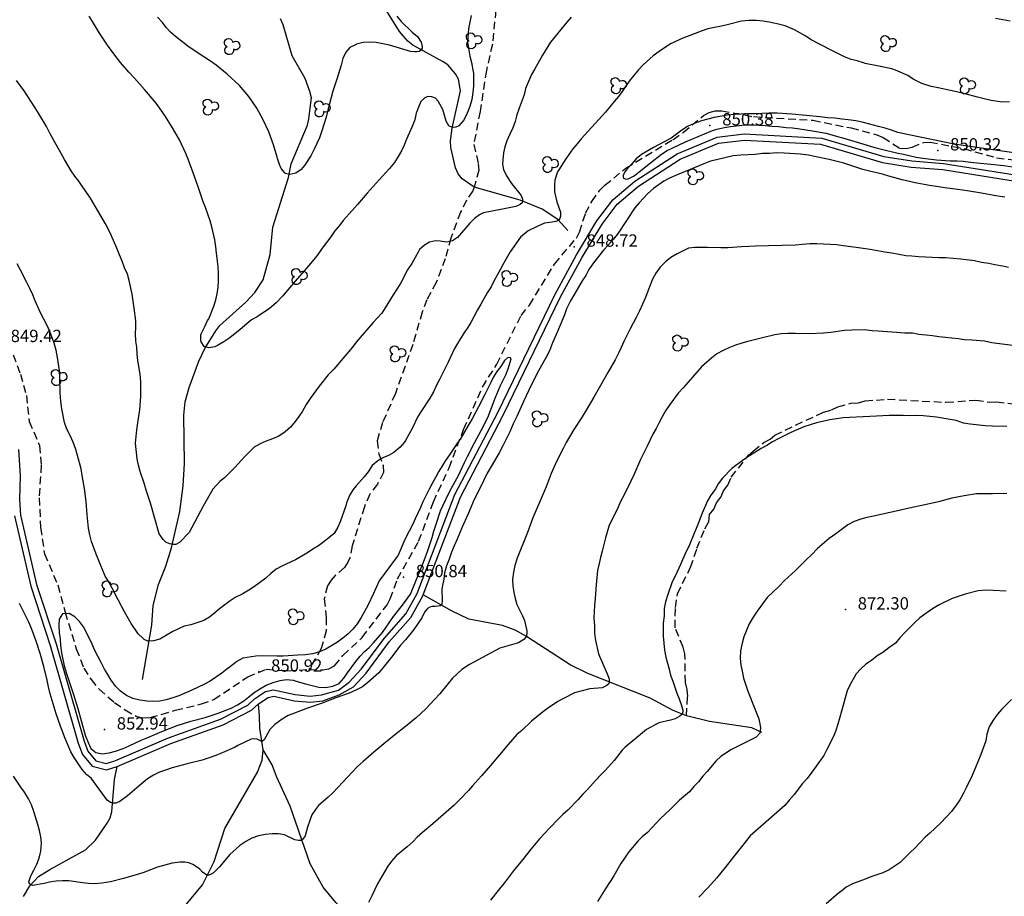
# Model space of a CAD drawing. Extents: x 357573 to 361022, y 6299222 to 6303607.
# Drawn here: x 358648 to 358808, y 6301573 to 6301715 of the extents above; entities that cross this region are included whole.
import ezdxf

# ---------------------------------------------------------------- set-up
doc = ezdxf.new("R2010")
doc.units = 0
doc.header["$MEASUREMENT"] = 0
doc.linetypes.add('HIDDEN', pattern=[0.375, 0.25, -0.125])
for name, color, linetype in [('ARBOL', 7, 'CONTINUOUS'), ('CANAL', 143, 'CONTINUOUS'), ('COTA', 7, 'CONTINUOUS'), ('CURVA_INDICE', 243, 'CONTINUOUS'), ('QUEBRADA', 5, 'CONTINUOUS'), ('SENDERO', 236, 'CONTINUOUS'), ('TEXTO_COTA', 7, 'CONTINUOUS')]:
    doc.layers.add(name, color=color, linetype=linetype)
doc.styles.add('ITALICT', font='ITALICT', dxfattribs={"height": 0.2})

# ---------------------------------------------------------------- blocks, each defined once
blk = doc.blocks.new('ARBOL')
at = {"layer": 'ARBOL', "color": 80, "linetype": 'Continuous'}
blk.add_lwpolyline([(0.34, 0.61), (0.49, 0.73), (0.77, 0.81), (1.05, 0.77), (1.2, 0.71), (1.29, 0.61), (1.45, 0.37), (1.5, 0.09), (1.43, -0.19), (1.25, -0.41), (0.99, -0.55), (0.71, -0.56), (0.46, -0.47), (0.46, -0.79), (0.35, -1.06), (0.13, -1.26), (-0.15, -1.35), (-0.44, -1.32), (-0.7, -1.18), (-0.87, -0.94), (-0.94, -0.65), (-0.88, -0.37), (-0.71, -0.13), (-0.58, -0.06), (-0.75, 0.03), (-0.93, 0.24), (-1.01, 0.52), (-0.98, 0.8), (-0.83, 1.04), (-0.59, 1.2), (-0.31, 1.26), (-0.03, 1.19), (0.19, 1.02), (0.33, 0.76), (0.34, 0.61)], dxfattribs=at)
blk = doc.blocks.new('COTAS')
at = {"layer": 'COTA', "color": 7, "linetype": 'Continuous'}
blk.add_point((0, 0), dxfattribs=at)

msp = doc.modelspace()

# ---------------------------------------------------------------- linework, layer by layer
at = {"layer": 'CANAL', "color": 143, "linetype": 'Continuous', "elevation": 500}
for points in [[(358647.69, 6301645.65), (358647.96, 6301641.36), (358647.85, 6301637.52), (358648.03, 6301635), (358650.64, 6301623.72), (358653.81, 6301614.08), (358658.35, 6301598.23), (358658.96, 6301596.61), (358660.25, 6301595.08), (358661.95, 6301594.63), (358663.35, 6301595.06), (358672.08, 6301598.78), (358680.54, 6301601.83), (358684.97, 6301604.1), (358686.07, 6301605.13), (358687.86, 6301606.31), (358689.14, 6301606.57), (358692.68, 6301605.82), (358695.12, 6301605.57), (358696.96, 6301605.8), (358699.69, 6301606.55), (358701.46, 6301607.82), (358703.41, 6301609.95), (358707.18, 6301615), (358710.64, 6301618.92), (358712.49, 6301622.26), (358718.61, 6301638.33), (358725.58, 6301651.68), (358734.86, 6301670.79), (358738.39, 6301677.3), (358741.71, 6301682.82), (358744.26, 6301686.2), (358747.87, 6301689.24), (358754.73, 6301693.69), (358761.23, 6301696.42), (358765.63, 6301696.93), (358778.23, 6301696.24), (358788.34, 6301693.27), (358792.9, 6301692.53), (358798.02, 6301692.11), (358813.8, 6301689.6)], [(358647.04, 6301634.85), (358649.68, 6301623.45), (358652.85, 6301613.79), (358657.4, 6301597.91), (358658.09, 6301596.1), (358659.69, 6301594.2), (358661.97, 6301593.59), (358663.73, 6301594.11), (358672.45, 6301597.85), (358680.94, 6301600.91), (358685.55, 6301603.27), (358686.69, 6301604.34), (358688.25, 6301605.37), (358689.18, 6301605.56), (358692.51, 6301604.83), (358695.13, 6301604.56), (358697.15, 6301604.82), (358699.81, 6301605.8), (358702.13, 6301607.07), (358704.18, 6301609.31), (358707.96, 6301614.37), (358711.46, 6301618.34), (358713.4, 6301621.84), (358713.48, 6301622.05), (358719.52, 6301637.92), (358726.47, 6301651.23), (358735.75, 6301670.34), (358739.26, 6301676.8), (358742.54, 6301682.26), (358744.99, 6301685.51), (358748.47, 6301688.43), (358755.21, 6301692.81), (358761.47, 6301695.44), (358765.66, 6301695.93), (358778.06, 6301695.25), (358788.11, 6301692.3), (358792.78, 6301691.54), (358797.91, 6301691.12), (358813.72, 6301688.6)]]:
    msp.add_lwpolyline(points, dxfattribs=at)
at = {"layer": 'CURVA_INDICE', "color": 243, "linetype": 'Continuous'}
for points, elevation in [([(358721.25, 6301716.14), (358720.84, 6301713.98), (358720.66, 6301711.82), (358721.02, 6301709.57), (358721.3, 6301708.54), (358721.59, 6301707.03), (358721.62, 6301706.92), (358721.63, 6301704.7), (358721.56, 6301703.63), (358721.39, 6301702.53), (358721.05, 6301701.38), (358720.48, 6301700), (358720.02, 6301699.11), (358719.25, 6301698.26), (358718.78, 6301698.02), (358718.4, 6301697.98), (358718.1, 6301698.02), (358717.84, 6301698.13), (358717.65, 6301698.25), (358717.2, 6301698.97), (358716.68, 6301700.9), (358715.89, 6301702.27), (358715.48, 6301702.76), (358714.88, 6301702.95), (358714.39, 6301703.02), (358714.09, 6301702.95), (358713.75, 6301702.8), (358713.08, 6301702.19), (358712.71, 6301701.26), (358712.33, 6301700.28), (358712.09, 6301699.21), (358711.68, 6301698.11), (358710.77, 6301696.05), (358710.37, 6301695.12), (358709.92, 6301694.18), (358709.4, 6301693.28), (358708.78, 6301692.3), (358707.99, 6301691.32), (358706.32, 6301689.47), (358704.38, 6301687.31), (358702.77, 6301685.47), (358701.42, 6301683.94), (358700.48, 6301682.87), (358699.87, 6301682.06), (358699.12, 6301681.16), (358698.44, 6301680.21), (358697.05, 6301678.38), (358696.21, 6301677.16), (358694.57, 6301675.19), (358693.01, 6301673.37), (358692.06, 6301672.3), (358690.6, 6301670.56), (358689.55, 6301669.46), (358688.51, 6301668.53), (358686.46, 6301667.22), (358685.55, 6301666.69), (358683.73, 6301665.15), (358682.04, 6301663.81), (358681.05, 6301663.14), (358680.04, 6301662.52), (358679.62, 6301662.35), (358678.61, 6301662.19), (358677.85, 6301662.4), (358677.36, 6301663.15), (358677.31, 6301663.31), (358677.34, 6301664.31), (358677.97, 6301665.65), (358678.43, 6301666.59), (358678.64, 6301666.89), (358679.44, 6301668.92), (358679.75, 6301669.94), (358679.96, 6301670.93), (358680.13, 6301672.03), (358680.2, 6301673.1), (358680.18, 6301674.27), (358680.12, 6301675.36), (358679.89, 6301677.53), (358679.79, 6301678.56), (358679.59, 6301679.73), (358679.09, 6301681.82), (358678.82, 6301682.81), (358678.08, 6301684.95), (358677.7, 6301685.9), (358676.88, 6301688.32), (358676.09, 6301690.62), (358675.27, 6301692.8), (358674.89, 6301693.76), (358673.84, 6301695.94), (358672.73, 6301697.92), (358671.6, 6301699.73), (358671.01, 6301700.62), (358670.08, 6301701.9), (358668.19, 6301704.14), (358666.52, 6301705.98), (358665.62, 6301706.97), (358664.26, 6301708.54), (358663.36, 6301709.7), (358662.78, 6301710.54), (358662.15, 6301711.37), (358660.87, 6301713.31), (358659.73, 6301715.17), (358659.19, 6301716.08)], 835), ([(358709.17, 6301716.06), (358709.87, 6301715.19), (358711.7, 6301713.48), (358712.56, 6301712.76), (358713.16, 6301711.81), (358713.31, 6301711.13), (358713.31, 6301710.86), (358713.09, 6301710.52), (358712.82, 6301710.33), (358712.45, 6301710.25), (358712.11, 6301710.25), (358711.4, 6301710.33), (358707.98, 6301711.35), (358705.81, 6301711.76), (358704.74, 6301711.82), (358703.7, 6301711.78), (358702.61, 6301711.49), (358702.55, 6301711.47), (358701.57, 6301710.98), (358700.9, 6301710.21), (358700.41, 6301709.2), (358700.13, 6301708.07), (358699.46, 6301705.96), (358698.8, 6301703.85), (358698.49, 6301702.83), (358697.99, 6301700.76), (358697.7, 6301699.63), (358697.31, 6301698.47), (358697.01, 6301697.4), (358696.61, 6301696.29), (358695.76, 6301694.43), (358695.23, 6301693.35), (358694.19, 6301691.78), (358693.65, 6301691.16), (358692.75, 6301690.57), (358691.77, 6301690.31), (358691.08, 6301690.48), (358691.06, 6301690.53), (358690.39, 6301691.29), (358690.09, 6301691.97), (358689.77, 6301692.94), (358689.72, 6301693.16), (358689.12, 6301695.16), (358688.38, 6301697.25), (358687.45, 6301699.23), (358686.41, 6301701.12), (358685.15, 6301703), (358683.61, 6301704.81), (358681.6, 6301706.62), (358679.81, 6301708.07), (358678.92, 6301708.77), (358678, 6301709.34), (358676.09, 6301710.59), (358675.22, 6301711.18), (358673.22, 6301712.75), (358672.39, 6301713.46), (358671.72, 6301714.22), (358671.08, 6301715.05), (358670.27, 6301715.88)], 830), ([(358737.49, 6301715.89), (358736.83, 6301715.06), (358734.13, 6301711.82), (358732.87, 6301709.73), (358731.59, 6301707.51), (358731.09, 6301706.56), (358730.57, 6301705.42), (358730.11, 6301704.3), (358729.85, 6301703.3), (358729.04, 6301701.09), (358728.67, 6301700.05), (358728.39, 6301698.92), (358728.02, 6301697.89), (358727.53, 6301696.88), (358727.06, 6301695.81), (358726.73, 6301694.85), (358726.53, 6301693.86), (358726.42, 6301692.72), (358726.38, 6301692), (358726.53, 6301691.13), (358727.02, 6301690.14), (358727.84, 6301688.89), (358729.38, 6301686.92), (358729.61, 6301686.31), (358729.61, 6301685.97), (358729.53, 6301685.7), (358729.23, 6301685.44), (358728.52, 6301685.13), (358726.38, 6301684.72), (358723.29, 6301684.09), (358722.61, 6301683.79), (358721.78, 6301683.16), (358721.04, 6301682.43), (358720.37, 6301681.66), (358719.71, 6301680.84), (358719.03, 6301680.08), (358718.23, 6301679.57), (358717.23, 6301679.36), (358716.2, 6301679.49), (358715.49, 6301679.54), (358714.49, 6301679.33), (358713.69, 6301678.82), (358712.88, 6301678.13), (358712.64, 6301677.72), (358712.17, 6301676.83), (358711.61, 6301675.86), (358710.94, 6301674.86), (358709.81, 6301672.75), (358709.29, 6301671.84), (358708.58, 6301670.78), (358707.27, 6301668.67), (358706.74, 6301667.82), (358705.34, 6301666.28), (358703.9, 6301664.66), (358703.24, 6301663.84), (358702.57, 6301663.07), (358701.96, 6301662.27), (358700.4, 6301660.44), (358699.61, 6301659.47), (358698.93, 6301658.7), (358698.02, 6301657.75), (358696.57, 6301655.96), (358695.12, 6301653.93), (358694.45, 6301652.93), (358693.85, 6301651.89), (358693.27, 6301650.98), (358692.67, 6301650.17), (358691.92, 6301649.27), (358691.01, 6301648.5), (358690.02, 6301647.82), (358688.97, 6301647.37), (358687.96, 6301646.98), (358686.97, 6301646.54), (358685.99, 6301646.04), (358684.46, 6301644.52), (358682.83, 6301642.73), (358681.17, 6301641.06), (358680.44, 6301640.42), (358679.3, 6301639.19), (358677.73, 6301636.45), (358675.44, 6301632.18), (358673.86, 6301630.52), (358673.29, 6301630.23), (358672.86, 6301630.23), (358672.22, 6301630.3), (358671.65, 6301630.59), (358671.22, 6301631.02), (358670.57, 6301631.96), (358669.14, 6301636.95), (358668.47, 6301639.06), (358668.15, 6301640.03), (358667.49, 6301642.08), (358667.21, 6301643.12), (358667, 6301644.11), (358666.73, 6301646.68), (358666.91, 6301648.83), (358667.07, 6301649.99), (358667.44, 6301652.08), (358667.56, 6301654.28), (358667.59, 6301655.46), (358667.57, 6301656.62), (358667.47, 6301657.89), (358667.1, 6301660.13), (358667, 6301661.16), (358666.94, 6301662.25), (358666.79, 6301663.27), (358666.7, 6301664.47), (358666.78, 6301665.49), (358666.79, 6301666.55), (358666.47, 6301668.63), (358666.15, 6301670.89), (358665.68, 6301673.1), (358665.4, 6301674.14), (358664.94, 6301675.19), (358664.54, 6301676.25), (358664.1, 6301677.25), (358663.68, 6301678.36), (358662.77, 6301680.46), (358662.34, 6301681.4), (358661.86, 6301682.33), (358660.56, 6301684.55), (358659.4, 6301686.47), (358658.81, 6301687.37), (358658.16, 6301688.25), (358657.49, 6301689.24), (358656.86, 6301690.06), (358656.28, 6301690.9), (358655.19, 6301692.78), (358654.64, 6301693.74), (358653.4, 6301695.99), (358652.84, 6301696.95), (358652.23, 6301698.14), (358650.95, 6301700.31), (358650.43, 6301701.17), (358649.23, 6301703.01), (358648.64, 6301703.91), (358647.36, 6301705.61)], 840), ([(358808.78, 6301702.06), (358807.24, 6301702.12), (358805.77, 6301702.37), (358804.65, 6301702.6), (358803.57, 6301702.89), (358801.55, 6301703.46), (358800.43, 6301703.69), (358799.18, 6301704), (358797.14, 6301704.39), (358796.03, 6301704.62), (358794.49, 6301705.09), (358794.08, 6301705.33), (358793.12, 6301705.83), (358792.21, 6301706.41), (358790.22, 6301707.28), (358789.64, 6301707.48), (358787.52, 6301707.96), (358785.3, 6301708.36), (358785.04, 6301708.47), (358784.02, 6301708.78), (358783.01, 6301709.04), (358781.96, 6301709.46), (358780.76, 6301710.02), (358779.87, 6301710.48), (358777.89, 6301711.53), (358776.54, 6301712.22), (358775.68, 6301712.81), (358773.82, 6301713.84), (358772.69, 6301714.35), (358772.3, 6301714.49), (358771.22, 6301714.78), (358770.18, 6301714.97), (358769.74, 6301715.09), (358768.64, 6301715.26), (358767.62, 6301715.34), (358766.38, 6301715.36), (358765.19, 6301715.22), (358763.1, 6301714.71), (358761.95, 6301714.41), (358760.83, 6301714.22), (358759.72, 6301713.99), (358758.65, 6301713.64), (358756.68, 6301712.88), (358755.67, 6301712.49), (358753.65, 6301711.54), (358751.8, 6301710.34), (358750.82, 6301709.61), (358749.23, 6301708.13), (358748.45, 6301707.33), (358747.13, 6301705.69), (358746.43, 6301704.8), (358745.82, 6301703.82), (358745.21, 6301703.01), (358744.5, 6301702.18), (358743.09, 6301700.45), (358741.46, 6301698.67), (358739.61, 6301696.66), (358739.19, 6301696.19), (358738.5, 6301695.3), (358737.77, 6301694.52), (358736.63, 6301692.86), (358735.52, 6301691.1), (358735.32, 6301690.76), (358734.86, 6301689.43), (358734.78, 6301688.67), (358734.78, 6301687.53), (358735.16, 6301685.9), (358735.8, 6301684.19), (358735.8, 6301683.55), (358735.68, 6301683.17), (358735.53, 6301682.94), (358735.31, 6301682.79), (358735.01, 6301682.68), (358734.44, 6301682.6), (358733.17, 6301682.41), (358732.08, 6301681.96), (358730.54, 6301681.2), (358729.27, 6301680.13), (358727.62, 6301677.74), (358726.54, 6301675.87), (358726.04, 6301674.92), (358724.97, 6301672.99), (358724.51, 6301672.1), (358723.89, 6301671.12), (358722.81, 6301669.25), (358722.29, 6301668.35), (358721.2, 6301666.3), (358720.59, 6301665.31), (358720.29, 6301664.88), (358719.26, 6301663.24), (358719.18, 6301663.12), (358718.58, 6301662.08), (358717.55, 6301659.82), (358717.04, 6301658.86), (358716.13, 6301657.03), (358715.62, 6301656.08), (358715.15, 6301655.01), (358714.55, 6301653.97), (358713.17, 6301651.91), (358712.59, 6301650.99), (358711.65, 6301649.04), (358710.59, 6301647.12), (358710.39, 6301646.77), (358709.71, 6301646), (358708.71, 6301645.15), (358707.84, 6301644.68), (358706.89, 6301644.31), (358706.09, 6301643.8), (358705.18, 6301643.03), (358704.51, 6301642.03), (358703.85, 6301641.21), (358702.55, 6301639.75), (358702.06, 6301639.15), (358701.53, 6301638.3), (358701, 6301636.99), (358700.9, 6301636.5), (358699.96, 6301633.9), (358699.6, 6301633.04), (358699, 6301632.01), (358697.32, 6301630.62), (358696.44, 6301629.97), (358695.53, 6301629.44), (358694.69, 6301628.86), (358692.7, 6301627.74), (358690.47, 6301626.67), (358689.55, 6301626.19), (358688.68, 6301625.49), (358687.88, 6301624.75), (358686.03, 6301623.38), (358685.13, 6301622.78), (358684.02, 6301622.13), (358682.93, 6301621.61), (358682.09, 6301621.03), (358680.38, 6301619.75), (358679.62, 6301619.08), (358678.76, 6301618.38), (358677.79, 6301617.83), (358675.69, 6301617.15), (358674.64, 6301616.93), (358672.76, 6301616.07), (358670.94, 6301615), (358670.64, 6301614.8), (358669.65, 6301614.54), (358668.72, 6301614.52), (358668.13, 6301614.77), (358667.89, 6301615), (358667.12, 6301615.68), (358666.02, 6301617.37), (358664.94, 6301619.25), (358663.89, 6301621.19), (358662.91, 6301623.1), (358662.43, 6301624.02), (358661.79, 6301625.08), (358660.81, 6301627.45), (358660.32, 6301628.61), (358659.92, 6301629.67), (358659.58, 6301630.7), (358659.29, 6301631.79), (358659.07, 6301632.84), (358658.84, 6301635.01), (358658.67, 6301637.19), (358658.4, 6301639.28), (358658.06, 6301641.42), (358657.89, 6301642.48), (358657.3, 6301644.67), (358656.99, 6301645.64), (358656.56, 6301646.81), (358656.08, 6301647.91), (358655.57, 6301648.95), (358655.17, 6301650.01), (358654.75, 6301652.24), (358654.59, 6301653.49), (358654.47, 6301654.8), (358654.43, 6301657.37), (358654.37, 6301658.46), (358654.03, 6301660.6), (358653.83, 6301661.78), (358653.47, 6301662.91), (358652.78, 6301664.83), (358652.35, 6301665.77), (358651.28, 6301667.83), (358650.39, 6301669.81), (358650.02, 6301670.77), (358649.56, 6301671.82), (358649.07, 6301672.8), (358648, 6301674.8), (358647.49, 6301675.83)], 845), ([(358808.88, 6301715.22), (358806.47, 6301715.69)], 840), ([(358810.56, 6301693.7), (358799.76, 6301695.26), (358792.41, 6301696.77), (358790.62, 6301697.17), (358789.59, 6301697.54), (358788.57, 6301697.85), (358787.44, 6301698.14), (358785.04, 6301698.78), (358783.8, 6301699.04), (358782.52, 6301699.22), (358781.5, 6301699.3), (358780.35, 6301699.46), (358779.15, 6301699.55), (358777.94, 6301699.69), (358775.72, 6301699.91), (358773.38, 6301700.11), (358770.99, 6301700.29), (358769.65, 6301700.28), (358767.38, 6301700.2), (358766.22, 6301700.18), (358764.08, 6301700.08), (358762.94, 6301699.95), (358760.75, 6301699.59), (358758.67, 6301699.04), (358757.5, 6301698.61), (358756.4, 6301698.14), (358755.5, 6301697.54), (358753.74, 6301696.25), (358752.72, 6301695.69), (358750.87, 6301694.72), (358748.96, 6301693.56), (358748.09, 6301692.86), (358747.36, 6301692.08), (358746.53, 6301691.09), (358746.24, 6301690.74), (358745.94, 6301690.17), (358745.94, 6301689.91), (358746.01, 6301689.76), (358746.46, 6301689.57), (358746.79, 6301689.64), (358747.76, 6301690.14), (358748.59, 6301690.77), (358750.43, 6301692.2), (358752.22, 6301693.62), (358753.12, 6301694.21), (358754.04, 6301694.69), (358756.07, 6301695.65), (358758.13, 6301696.49), (358760.24, 6301697.35), (358761.21, 6301697.67), (358762.41, 6301697.99), (358763.42, 6301698.14), (358765.75, 6301698.42), (358766.99, 6301698.4), (358769.06, 6301698.31), (358770.15, 6301698.19), (358771.22, 6301698.12), (358772.43, 6301697.98), (358773.5, 6301697.92), (358774.66, 6301697.76), (358775.7, 6301697.57), (358776.73, 6301697.43), (358778.95, 6301697.03), (358780.02, 6301696.74), (358782.37, 6301696.07), (358784.53, 6301695.43), (358786.89, 6301694.71), (358788.15, 6301694.4), (358790.41, 6301693.84), (358791.52, 6301693.61), (358793.57, 6301693.16), (358794.67, 6301692.99), (358796.91, 6301692.71), (358799.13, 6301692.54), (358800.24, 6301692.55), (358801.25, 6301692.47), (358802.41, 6301692.31), (358803.48, 6301692.24), (358805.71, 6301692.02), (358807.83, 6301691.77), (358809.96, 6301691.46)], 850), ([(358807.98, 6301686.66), (358806.52, 6301686.86), (358804.18, 6301687.28), (358801.85, 6301687.66), (358799.54, 6301687.98), (358798.21, 6301688.14), (358796.91, 6301688.38), (358795.76, 6301688.54), (358793.42, 6301688.97), (358791.3, 6301689.46), (358789.15, 6301690.05), (358788.13, 6301690.36), (358786.01, 6301690.85), (358784.93, 6301691.15), (358782.81, 6301691.86), (358781.84, 6301692.19), (358779.46, 6301692.78), (358777.35, 6301693.21), (358776.11, 6301693.47), (358774.78, 6301693.64), (358772.15, 6301693.81), (358770.92, 6301693.83), (358769.77, 6301693.76), (358768.6, 6301693.74), (358767.41, 6301693.6), (358765.1, 6301693.45), (358763.84, 6301693.34), (358761.36, 6301692.79), (358760.15, 6301692.47), (358759.09, 6301692.07), (358756.88, 6301691.13), (358754.72, 6301690.25), (358753.5, 6301689.75), (358752.58, 6301689.27), (358750.91, 6301688.06), (358749.96, 6301687.22), (358748.55, 6301685.73), (358747.84, 6301684.9), (358746.51, 6301682.84), (358745.13, 6301680.78), (358744.39, 6301679.82), (358743.59, 6301678.9), (358742.76, 6301678.03), (358741.15, 6301675.96), (358740.39, 6301674.88), (358739.88, 6301673.92), (358739.29, 6301673.06), (358738.09, 6301670.98), (358737.41, 6301669.81), (358736.76, 6301668.52), (358736.44, 6301667.55), (358735.29, 6301664.84), (358734.5, 6301662.99), (358733.97, 6301661.68), (358733.4, 6301660.53), (358732.21, 6301658.4), (358731.02, 6301656.09), (358729.83, 6301653.54), (358728.69, 6301651.01), (358728.08, 6301649.79), (358727.54, 6301648.53), (358726.39, 6301646.24), (358725.82, 6301645.09), (358724.54, 6301642.87), (358723.89, 6301641.82), (358723.24, 6301640.53), (358722.84, 6301639.61), (358721.77, 6301637.5), (358720.75, 6301635.18), (358719.77, 6301632.93), (358718.98, 6301631.07), (358718.5, 6301630.01), (358718.08, 6301628.96), (358717.69, 6301627.8), (358717.27, 6301626.75), (358716.93, 6301625.61), (358716.8, 6301624.57), (358716.61, 6301623.53), (358716.48, 6301622.95), (358716.57, 6301621.08), (358716.48, 6301620.44), (358716.21, 6301620.26), (358715.85, 6301620.16), (358715.4, 6301620.12), (358714.9, 6301620.12), (358714.54, 6301620.03), (358714.18, 6301619.8), (358713.7, 6301619.19), (358713.24, 6301618.28), (358711.96, 6301616.41), (358710.59, 6301614.73), (358709.82, 6301613.88), (358708.3, 6301611.92), (358706.96, 6301610.24), (358706.26, 6301609.35), (358704.47, 6301607.76), (358703.62, 6301607.09), (358702.52, 6301606.51), (358701.43, 6301606.07), (358699.27, 6301605.28), (358697.04, 6301604.45), (358694.69, 6301603.59), (358692.56, 6301602.81), (358691.52, 6301602.42), (358690.53, 6301601.84), (358689.34, 6301600.98), (358688.55, 6301600.15), (358687.91, 6301598.98), (358687.6, 6301598.47), (358687.36, 6301598.26), (358687.12, 6301598.26), (358686.92, 6301598.36), (358686.47, 6301598.57), (358685.93, 6301598.64), (358685.52, 6301598.57), (358683.34, 6301597.57), (358682.81, 6301597.21), (358680.79, 6301596.35), (358679.79, 6301595.93), (358678.7, 6301595.53), (358677.56, 6301595.16), (358675.09, 6301594.56), (358672.66, 6301593.91), (358671.58, 6301593.56), (358670.63, 6301593.19), (358669.61, 6301592.71), (358668.68, 6301592.14), (358666.92, 6301590.67), (358665.4, 6301589.34), (358664.16, 6301588.43), (358663.54, 6301588.15), (358663.05, 6301588.15), (358662.64, 6301588.29), (358662.09, 6301588.64), (358659.53, 6301592.21), (358658.78, 6301592.8), (358658.06, 6301593.63), (358656.74, 6301595.62), (358656.2, 6301596.53), (358655.28, 6301598.68), (358654.53, 6301600.7), (358653.82, 6301602.68), (358653.15, 6301604.87), (358652.85, 6301605.96), (358652.59, 6301607.07), (358652.38, 6301608.18), (358651.81, 6301610.4), (358651.22, 6301612.5), (358650.56, 6301614.52), (358649.82, 6301616.54), (358649.39, 6301617.6), (358648.37, 6301619.64), (358647.87, 6301620.62)], 850), ([(358808.61, 6301675.24), (358807.62, 6301675.45), (358806.39, 6301675.65), (358805.4, 6301675.85), (358804.18, 6301676.05), (358803.06, 6301676.28), (358800.82, 6301676.55), (358799.61, 6301676.7), (358798.36, 6301676.77), (358797.25, 6301676.77), (358795.11, 6301676.9), (358793.98, 6301676.95), (358792.9, 6301677.07), (358791.88, 6301677.14), (358789.61, 6301677.53), (358788.51, 6301677.71), (358786.11, 6301678.12), (358783.86, 6301678.45), (358781.73, 6301678.76), (358780.69, 6301678.89), (358778.55, 6301679.02), (358777.43, 6301679.07), (358776.31, 6301679.06), (358775.11, 6301678.98), (358773.97, 6301678.85), (358771.82, 6301678.8), (358769.61, 6301678.73), (358767.46, 6301678.68), (358766.41, 6301678.64), (358765.21, 6301678.55), (358762.96, 6301678.41), (358761.85, 6301678.41), (358759.67, 6301678.47), (358758.66, 6301678.49), (358757.62, 6301678.45), (358756.59, 6301678.35), (358754.73, 6301677.44), (358753.72, 6301676.82), (358752.8, 6301676.1), (358751.97, 6301675.29), (358751.3, 6301674.29), (358750.74, 6301673.32), (358749.97, 6301671.36), (358749.61, 6301670.33), (358748.6, 6301668.18), (358748.07, 6301667.1), (358747.1, 6301665.26), (358746.08, 6301663.17), (358745.63, 6301662.23), (358745.23, 6301661.31), (358744.65, 6301660.21), (358743.45, 6301658.13), (358742.3, 6301656.07), (358741.18, 6301654.13), (358739.93, 6301652.04), (358739.29, 6301650.93), (358737.96, 6301648.88), (358736.71, 6301646.78), (358736.2, 6301645.83), (358735.13, 6301643.72), (358734.25, 6301641.73), (358733.43, 6301639.58), (358732.65, 6301637.67), (358731.78, 6301635.68), (358731.31, 6301634.56), (358730.43, 6301632.16), (358728.75, 6301627.96), (358728.36, 6301626.8), (358728.13, 6301625.69), (358727.97, 6301624.53), (358728.01, 6301623.49), (358728.18, 6301622.42), (358728.39, 6301621.42), (358728.71, 6301620.45), (358729.62, 6301618.59), (358729.93, 6301617.88), (358730.29, 6301616.2), (358730.29, 6301615.74), (358730.2, 6301615.19), (358729.84, 6301614.78), (358728.93, 6301614.24), (358725.91, 6301613.37), (358720.99, 6301610.73), (358719.75, 6301609.89), (358718.25, 6301608.47), (358717.55, 6301607.61), (358716.18, 6301605.95), (358715.35, 6301605.09), (358714.66, 6301604.29), (358713.9, 6301603.52), (358712.33, 6301602.05), (358710.58, 6301600.61), (358708.78, 6301599.23), (358707.05, 6301597.82), (358705.46, 6301596.46), (358703.7, 6301594.93), (358702.76, 6301594.07), (358701.93, 6301593.23), (358700.41, 6301591.59), (358698.79, 6301589.87), (358698.01, 6301589.17), (358696.47, 6301587.81), (358695.94, 6301587.12), (358695.36, 6301586.26), (358695.02, 6301585.37), (358694.68, 6301584.27), (358694.3, 6301582.85), (358693.93, 6301582.3), (358693.59, 6301582.13), (358693.18, 6301582.13), (358692.6, 6301582.2), (358690.9, 6301583.03), (358689.97, 6301583.2), (358688.92, 6301583.21), (358687.81, 6301583.09), (358686.7, 6301582.85), (358685.62, 6301582.51), (358684.63, 6301581.95), (358683.67, 6301581.28), (358682.05, 6301579.86), (358680.38, 6301577.82), (358679.36, 6301576.83), (358678.98, 6301576.63), (358678.61, 6301576.5), (358678.4, 6301576.5), (358678.24, 6301576.52), (358677.99, 6301576.67), (358677.62, 6301576.95), (358677.15, 6301577.44), (358676.64, 6301577.84), (358676.02, 6301578.19), (358675.4, 6301578.46), (358674.74, 6301578.61), (358673.98, 6301578.61), (358672.68, 6301578.42), (358670.26, 6301577.75), (358667.89, 6301576.88), (358666.81, 6301576.53), (358664.77, 6301575.95), (358662.63, 6301575.41), (358661.24, 6301575.15), (358660.09, 6301575.05), (358659.08, 6301575.1), (358658.08, 6301575.24), (358655.87, 6301575.53), (358654.86, 6301575.58), (358653.8, 6301575.5), (358652.73, 6301575.33), (358651.88, 6301575.11), (358649.97, 6301574.8), (358649.49, 6301575.08), (358649.4, 6301575.41), (358649.69, 6301576.39), (358650.21, 6301577.29), (358650.69, 6301578.24), (358651.04, 6301579.24), (358651.35, 6301580.38), (358651.44, 6301581.66), (358651.34, 6301582.69), (358651.12, 6301583.75), (358650.83, 6301584.72), (358650.21, 6301586.81), (358649.83, 6301587.88), (358649.33, 6301588.89), (358648.69, 6301589.95), (358648.06, 6301590.8), (358646.88, 6301592.57)], 855), ([(358809.32, 6301662.54), (358807.13, 6301662.83), (358805.87, 6301662.96), (358804.68, 6301663.23), (358802.65, 6301663.39), (358801.45, 6301663.48), (358800.42, 6301663.61), (358798.37, 6301663.82), (358797.29, 6301663.94), (358796.24, 6301664.13), (358795.23, 6301664.21), (358794.02, 6301664.35), (358792.97, 6301664.54), (358791.73, 6301664.56), (358789.7, 6301664.72), (358787.43, 6301664.88), (358786.42, 6301664.95), (358785.21, 6301665.1), (358783.11, 6301665.06), (358781.96, 6301664.99), (358779.7, 6301664.68), (358778.51, 6301664.53), (358776.19, 6301664.44), (358773.95, 6301664.48), (358772.72, 6301664.5), (358771.62, 6301664.44), (358770.61, 6301664.29), (358768.41, 6301663.76), (358766.22, 6301663.17), (358765.24, 6301662.91), (358764.21, 6301662.58), (358763.15, 6301662.18), (358762.21, 6301661.75), (358761.19, 6301661.18), (358760.36, 6301660.55), (358758.72, 6301659.05), (358757.22, 6301657.42), (358755.7, 6301655.67), (358754.93, 6301654.82), (358753.55, 6301652.98), (358752.84, 6301651.92), (358752.28, 6301650.95), (358751.83, 6301650.01), (358751.32, 6301649.05), (358750.8, 6301648.15), (358749.86, 6301646.2), (358748.8, 6301644.04), (358747.74, 6301641.65), (358747.23, 6301640.51), (358746.13, 6301638.29), (358745.54, 6301637.19), (358745.14, 6301636.27), (358744.16, 6301634.25), (358743.7, 6301633.36), (358743.09, 6301631.27), (358742.55, 6301629.13), (358742.29, 6301628.12), (358742.09, 6301627.13), (358741.8, 6301626), (358741.56, 6301623.65), (358741.39, 6301621.44), (358741.28, 6301620.3), (358741.26, 6301619.3), (358741.19, 6301618.23), (358741.28, 6301617.02), (358741.32, 6301615.8), (358741.46, 6301614.61), (358741.98, 6301612.46), (358742.81, 6301610.46), (358743.35, 6301609.19), (358743.71, 6301608.37), (358743.71, 6301607.87), (358743.62, 6301607.59), (358743.21, 6301607.23), (358742.54, 6301606.91), (358740.55, 6301606.73), (358738.06, 6301606.08), (358736.25, 6301605.18), (358735.35, 6301604.71), (358733.66, 6301603.58), (358732.78, 6301602.93), (358731.91, 6301602.23), (358731.06, 6301601.48), (358729.47, 6301600), (358728.68, 6301599.32), (358727.3, 6301597.69), (358725.85, 6301596.01), (358724.43, 6301594.31), (358722.95, 6301592.63), (358721.49, 6301590.98), (358720.82, 6301590.21), (358719.34, 6301588.73), (358718.49, 6301587.86), (358716.74, 6301586.31), (358715.03, 6301584.82), (358713.36, 6301583.41), (358712.51, 6301582.63), (358711.8, 6301581.91), (358710.85, 6301581.07), (358710, 6301580.4), (358709.1, 6301579.61), (358708.34, 6301578.76), (358707.73, 6301577.95), (358707.16, 6301577.04), (358706.05, 6301575.04), (358705.11, 6301573.09), (358704.58, 6301572.01)], 860), ([(358727.62, 6301660.62), (358727.17, 6301660.55), (358726.7, 6301660.08), (358726.08, 6301659.15), (358725.43, 6301658.33), (358724.91, 6301657.43), (358724.44, 6301656.54), (358723.5, 6301654.59), (358722.46, 6301652.56), (358721.4, 6301650.63), (358720.76, 6301649.52), (358719.6, 6301647.51), (358718.91, 6301646.57), (358717.75, 6301644.79), (358717.07, 6301643.85), (358716.51, 6301642.88), (358715.97, 6301642.03), (358715.47, 6301641.08), (358714.91, 6301640.11), (358714.44, 6301639.22), (358713.42, 6301637.13), (358713.02, 6301636.21), (358712.16, 6301634.39), (358711.73, 6301633.4), (358711.18, 6301632.37), (358710.49, 6301631.01), (358709.41, 6301628.45), (358706.3, 6301624.3), (358705.38, 6301622.26), (358704.48, 6301620.27), (358703.41, 6301618.37), (358702.73, 6301617.31), (358702.01, 6301616.47), (358701.24, 6301615.65), (358700.43, 6301614.96), (358699.54, 6301614.35), (358697.62, 6301613.19), (358696.62, 6301612.77), (358695.54, 6301612.45), (358694.32, 6301612.3), (358693.08, 6301612.23), (358690.73, 6301612.04), (358689.67, 6301612.05), (358687.4, 6301612.12), (358686.27, 6301612.08), (358684.13, 6301611.74), (358683.16, 6301611.22), (358682.37, 6301610.56), (358681.56, 6301609.97), (358680.72, 6301609.3), (358678.87, 6301607.99), (358677.95, 6301607.51), (358675.84, 6301606.53), (358673.77, 6301605.62), (358672.78, 6301605.27), (358671.69, 6301604.95), (358670.69, 6301604.74), (358669.69, 6301604.68), (358668.56, 6301604.73), (358667.4, 6301604.89), (358666.25, 6301605.16), (358665.24, 6301605.65), (358664.26, 6301606.36), (358663.47, 6301607.2), (358662.78, 6301608.16), (358662.24, 6301609.09), (358661.69, 6301609.94), (358661.11, 6301611.02), (358660.06, 6301613.08), (358659.66, 6301614.02), (358658.77, 6301615.9), (358658.26, 6301616.84), (358657.62, 6301617.69), (358656.86, 6301618.43), (358655.95, 6301619), (358654.85, 6301618.95), (358654.29, 6301618.09), (358654.23, 6301617.02), (358654.33, 6301615.88), (358654.47, 6301614.8), (358654.54, 6301613.77), (358654.7, 6301612.61), (358655.12, 6301610.5), (358655.52, 6301609.23), (358656.25, 6301606.96), (358656.64, 6301605.84), (358657.33, 6301603.56), (358657.91, 6301601.41), (358658.55, 6301599.23), (358659.02, 6301598.04), (358659.46, 6301597.05), (358660.28, 6301596.39), (358661.35, 6301596.21), (358662.43, 6301596.35), (358663.47, 6301596.6), (358664.7, 6301597.05), (358665.7, 6301597.49), (358667.62, 6301598.39), (358668.7, 6301598.85), (358670.98, 6301599.84), (358672.26, 6301600.3), (358673.48, 6301600.8), (358675.69, 6301601.51), (358678.05, 6301602.09), (358680.17, 6301602.8), (358682.27, 6301603.63), (358683.3, 6301604.14), (358684.32, 6301604.82), (358685.11, 6301605.47), (358686.01, 6301606.15), (358687.03, 6301606.83), (358687.95, 6301607.34), (358689.06, 6301607.79), (358690.22, 6301608.13), (358691.27, 6301608.26), (358692.36, 6301608.15), (358693.39, 6301607.81), (358694.36, 6301607.54), (358696.49, 6301607.03), (358697.65, 6301606.99), (358698.77, 6301607.17), (358699.82, 6301607.63), (358700.58, 6301608.48), (358701.15, 6301609.33), (358702.51, 6301611.22), (358703.23, 6301612.05), (358703.94, 6301612.8), (358704.69, 6301613.47), (358705.39, 6301614.24), (358706.85, 6301615.9), (358707.47, 6301616.76), (358708.62, 6301618.48), (358710.09, 6301620.33), (358711.39, 6301622.15), (358713.52, 6301627.33), (358714.17, 6301629.08), (358714.92, 6301631.33), (358715.21, 6301632.4), (358715.54, 6301633.37), (358716.27, 6301635.67), (358716.72, 6301636.61), (358717.66, 6301638.56), (358718.13, 6301639.45), (358719.23, 6301641.44), (358720.2, 6301643.52), (358720.69, 6301644.53), (358721.81, 6301646.7), (358722.9, 6301648.75), (358723.97, 6301650.85), (358724.38, 6301651.96), (358725.18, 6301653.99), (358726, 6301655.96), (358726.92, 6301657.79), (358727.3, 6301658.77), (358727.75, 6301660.36), (358727.62, 6301660.62)], 850), ([(358808.33, 6301649.37), (358805.97, 6301649.44), (358804.79, 6301649.48), (358802.37, 6301649.77), (358801.26, 6301649.94), (358800.11, 6301650.33), (358799.11, 6301650.54), (358796.91, 6301650.88), (358794.74, 6301651.12), (358793.56, 6301651.16), (358792.52, 6301651.11), (358791.45, 6301651.18), (358789.22, 6301651.17), (358787.14, 6301651.08), (358784.95, 6301650.96), (358782.75, 6301650.84), (358781.71, 6301650.79), (358779.58, 6301650.45), (358777.36, 6301649.98), (358775.31, 6301649.31), (358773.22, 6301648.4), (358771.26, 6301647.41), (358770.22, 6301646.89), (358769.33, 6301646.3), (358768.4, 6301645.82), (358766.5, 6301644.61), (358765.5, 6301643.99), (358763.65, 6301642.56), (358762.09, 6301640.97), (358761.39, 6301640.08), (358760.94, 6301639.14), (358760.24, 6301638.25), (358759.68, 6301637.28), (358758.81, 6301635.29), (358757.97, 6301633.19), (358757.54, 6301632.14), (358756.62, 6301629.9), (358756.17, 6301628.96), (358755.3, 6301626.97), (358754.4, 6301625.08), (358753.95, 6301624.14), (358753.21, 6301622.07), (358752.82, 6301620.91), (358752.65, 6301619.81), (358752.61, 6301618.63), (358752.47, 6301617.42), (358752.45, 6301615.31), (358752.71, 6301613.04), (358752.89, 6301611.91), (358753.42, 6301609.95), (358753.68, 6301608.96), (358754.05, 6301608.01), (358754.69, 6301606.07), (358755.06, 6301605.12), (358755.38, 6301604.22), (358755.65, 6301603.31), (358755.65, 6301603.04), (358755.56, 6301602.63), (358755.15, 6301602.31), (358754.43, 6301601.9), (358753.66, 6301601.67), (358751.77, 6301601.22), (358749.74, 6301600.12), (358746.22, 6301597.2), (358745.82, 6301596.78), (358744.52, 6301595.11), (358743.1, 6301593.52), (358742.31, 6301592.76), (358741.59, 6301591.95), (358740.19, 6301590.4), (358739.41, 6301589.61), (358738.67, 6301588.76), (358736.97, 6301587.02), (358736.18, 6301586.34), (358735.44, 6301585.61), (358733.97, 6301584.11), (358732.39, 6301582.37), (358731.03, 6301580.75), (358729.61, 6301578.96), (358728.11, 6301577.12), (358726.64, 6301575.18), (358725.89, 6301574.27), (358724.39, 6301572.43)], 865), ([(358808.32, 6301638.47), (358805.99, 6301638.43), (358804.81, 6301638.46), (358803.41, 6301638.44), (358801.38, 6301638.13), (358799.38, 6301637.71), (358797.2, 6301637.13), (358794.98, 6301636.65), (358792.44, 6301636.09), (358790.34, 6301635.64), (358788.12, 6301635.16), (358786.92, 6301634.84), (358785.58, 6301634.6), (358784.59, 6301634.34), (358783.53, 6301633.93), (358782.5, 6301633.42), (358780.54, 6301631.96), (358779.46, 6301631.2), (358777.57, 6301629.53), (358776.65, 6301628.58), (358775.7, 6301627.74), (358773.95, 6301625.98), (358772.17, 6301624.33), (358771.25, 6301623.38), (358769.39, 6301621.59), (358767.75, 6301619.4), (358767.08, 6301618.4), (358766.44, 6301617.29), (358765.6, 6301615.19), (358765.28, 6301614.17), (358765.03, 6301612.93), (358764.99, 6301611.75), (358765.07, 6301610.6), (358765.33, 6301609.62), (358765.52, 6301608.49), (358766.15, 6301606.56), (358767.06, 6301604.31), (358768.01, 6301601.9), (358768.28, 6301600.48), (358768.23, 6301599.89), (358768.19, 6301599.57), (358767.56, 6301598.89), (358763.59, 6301596.88), (358761.89, 6301595.81), (358761.05, 6301595), (358759.62, 6301593.33), (358758.9, 6301592.55), (358758.2, 6301591.66), (358757.47, 6301590.88), (358756.77, 6301589.99), (358755.13, 6301588.65), (358753.63, 6301587.13), (358752.06, 6301585.66), (358750.62, 6301584.16), (358749.91, 6301583.41), (358749.07, 6301582.72), (358748.33, 6301581.99), (358746.89, 6301580.26), (358746.27, 6301579.42), (358745.61, 6301578.37), (358744.44, 6301576.38), (358743.14, 6301574.37), (358741.81, 6301572.22)], 870), ([(358808.23, 6301622.62), (358806.09, 6301622.75), (358804.9, 6301622.79), (358803.64, 6301622.68), (358801.57, 6301622.13), (358799.41, 6301621.43), (358797.34, 6301620.41), (358796.23, 6301619.76), (358795.14, 6301619), (358794.17, 6301618.27), (358793.41, 6301617.6), (358791.85, 6301616.01), (358790.93, 6301615.06), (358790.23, 6301614.17), (358789.14, 6301613.41), (358788.17, 6301612.68), (358787.27, 6301612.09), (358786.3, 6301611.36), (358785.4, 6301610.77), (358784.56, 6301609.96), (358783.84, 6301609.18), (358782.8, 6301607.37), (358782.35, 6301606.43), (358782.06, 6301605.3), (358781.75, 6301604.28), (358781.47, 6301603.15), (358781.16, 6301602.13), (358780.87, 6301601), (358780.48, 6301599.84), (358780.06, 6301598.79), (358779.05, 6301596.88), (358778.6, 6301595.94), (358777.31, 6301594.19), (358776.64, 6301593.19), (358775.86, 6301592.16), (358775.13, 6301591.38), (358773.74, 6301589.6), (358772.93, 6301588.68), (358772.23, 6301587.79), (358766.63, 6301582.88), (358765.21, 6301581.06), (358763.91, 6301579.44), (358762.55, 6301577.72), (358761.15, 6301576), (358759.75, 6301574.44), (358758.27, 6301572.92)], 875), ([(358809.07, 6301605.03), (358807.51, 6301603.44), (358806.78, 6301602.66), (358806.11, 6301601.66), (358805.47, 6301600.56), (358805.08, 6301599.4), (358804.9, 6301598.3), (358804.09, 6301596.09), (358803.59, 6301594.9), (358802.67, 6301592.66), (358801.69, 6301590.64), (358801.23, 6301589.7), (358800.67, 6301588.73), (358800.09, 6301587.87), (358799.31, 6301586.84), (358797.58, 6301584.97), (358795.8, 6301583.32), (358795.04, 6301582.65), (358793.4, 6301580.92), (358792.56, 6301580.11), (358790.99, 6301578.52), (358789.2, 6301577.34), (358788.17, 6301576.83), (358786.23, 6301576.19), (358785.28, 6301575.82), (358783.26, 6301575.04), (358782.22, 6301574.53), (358781.51, 6301573.95), (358780.97, 6301573.54), (358778.97, 6301571.84)], 880)]:
    msp.add_lwpolyline(points, dxfattribs=dict(at, elevation=elevation))
at = {"layer": 'QUEBRADA', "color": 5, "linetype": 'Continuous', "elevation": 500}
for points in [[(358721.75, 6301688.26), (358719.78, 6301689.61), (358719.15, 6301690.44), (358718.71, 6301691.43), (358717.94, 6301694.74), (358717.89, 6301695.78), (358718.16, 6301697.85), (358719.51, 6301703.95), (358719.19, 6301705.8), (358718.72, 6301706.67), (358717.45, 6301708.14), (358716.73, 6301708.65), (358711.78, 6301711.37), (358710.96, 6301712.02), (358709.62, 6301713.54), (358707.27, 6301717.3), (358705.76, 6301718.77), (358702.89, 6301720.29)], [(358667.84, 6301608.29), (358669.34, 6301617.12), (358669.6, 6301620.3), (358670.45, 6301623.69), (358671.63, 6301626.7), (358672.54, 6301629.64), (358673.94, 6301635.57), (358674.46, 6301639.75), (358674.66, 6301643.38), (358674.55, 6301651.2), (358674.79, 6301653.37), (358675.45, 6301655.72), (358677, 6301660), (358677.97, 6301662.07), (358679.77, 6301664.95), (358680.43, 6301665.78), (358684.62, 6301669.59), (358686.13, 6301671.17), (358687.45, 6301673.22), (358688.58, 6301677.33), (358689.02, 6301681.78), (358691.55, 6301689.84), (358692.01, 6301692.07), (358694.66, 6301698.34), (358694.9, 6301699.4), (358695.34, 6301702.8), (358695.06, 6301703.84), (358694.27, 6301705.91), (358692.16, 6301709.62), (358690.69, 6301714.67), (358690.27, 6301715.61)], [(358736.96, 6301681.22), (358735.37, 6301683.01), (358732.82, 6301684.67), (358729.25, 6301686.18), (358721.75, 6301688.26)], [(358756.26, 6301602.35), (358754.11, 6301603.24), (358750.36, 6301605.22), (358740.2, 6301609.23), (358737.37, 6301610.64), (358730.28, 6301615.24), (358728.42, 6301616.26), (358726.34, 6301617.05), (358720.91, 6301618.06), (358718.09, 6301619.41), (358713.48, 6301622.05)], [(358687.45, 6301596.82), (358686.92, 6301600.34), (358686.86, 6301602.31), (358686.69, 6301604.34)], [(358768.48, 6301599.65), (358766.86, 6301600.44), (358759.97, 6301601.47), (358756.26, 6301602.35)], [(358656.86, 6301552.52), (358660.07, 6301554.96), (358662.42, 6301557.11), (358665.17, 6301560.42), (358670.27, 6301565.66), (358672.09, 6301568.25), (358677.58, 6301574.88), (358679.47, 6301578.72), (358681.21, 6301584.05), (358686.54, 6301593.21), (358687.31, 6301595.17), (358687.45, 6301596.82)], [(358730.4, 6301529.65), (358729.59, 6301531.36), (358728.98, 6301532.08), (358728.23, 6301532.7), (358723.83, 6301535.15), (358721.87, 6301537.2), (358720.23, 6301539.63), (358714.63, 6301549.37), (358713.88, 6301551.28), (358713.13, 6301554.3), (358712.46, 6301556.17), (358709.61, 6301561.56), (358707.35, 6301564.93), (358705.2, 6301567.29), (358700.79, 6301570.44), (358699.25, 6301572.02), (358697.23, 6301574.52), (358695.11, 6301578.29), (358691.84, 6301587.66), (358689.6, 6301592.5), (358688.91, 6301594.43), (358687.45, 6301596.82)], [(358648.5, 6301573), (358649.56, 6301574.75), (358650.97, 6301576.24), (358652.76, 6301577.42), (358658.6, 6301580.57), (358660.22, 6301582.17), (358662.12, 6301584.91), (358662.59, 6301585.79), (358662.86, 6301586.74), (358663.32, 6301592.02), (358663.73, 6301594.11)]]:
    msp.add_lwpolyline(points, dxfattribs=at)
at = {"layer": 'SENDERO', "color": 236, "linetype": 'HIDDEN', "ltscale": 5, "elevation": 500}
for points in [[(358750.11, 6301761.2), (358750.68, 6301759.27), (358750.37, 6301757.37), (358749.9, 6301756.48), (358748.25, 6301755.22), (358746.32, 6301754.12), (358744.83, 6301752.67), (358741.67, 6301748.3), (358736.54, 6301741.66), (358735.88, 6301740.61), (358733.43, 6301735.56), (358732.44, 6301732.48), (358729.17, 6301726.74), (358727.33, 6301723.14), (358726.05, 6301720.05), (358725.27, 6301717.03), (358724.71, 6301711.49), (358723.74, 6301707.25), (358722.71, 6301700.59), (358721.69, 6301695.22), (358722.41, 6301692.08), (358722.51, 6301691.05), (358721.75, 6301688.26)], [(358694.89, 6301609.91), (358697.14, 6301609.82), (358698.14, 6301610.02), (358699.06, 6301610.51), (358700.43, 6301612.16), (358703.57, 6301615.11), (358707.59, 6301620.41), (358708.1, 6301621.36), (358709.28, 6301624.61), (358712.73, 6301630.74), (358715.12, 6301637.12), (358717.68, 6301642.67), (358720.04, 6301648.92), (358723.12, 6301655.78), (358725.41, 6301659.5), (358729.38, 6301667.41), (358730.73, 6301669.12), (358734.81, 6301675.78), (358738.36, 6301680.01), (358738.86, 6301680.97), (358739.85, 6301684.04), (358740.86, 6301685.95), (358742.19, 6301687.77), (358742.97, 6301688.57), (358746.39, 6301691.36), (358754.05, 6301695.99), (358755.73, 6301697.14), (358759.03, 6301699.9), (358759.94, 6301700.43), (358760.92, 6301700.7), (358761.98, 6301700.69), (358767.16, 6301699.73), (358776.8, 6301699.15), (358783, 6301697.89), (358787.21, 6301696.79), (358788.21, 6301696.35), (358790.9, 6301694.62), (358791.92, 6301694.54), (358792.91, 6301694.75), (358794.81, 6301695.55), (358795.85, 6301695.59), (358801.34, 6301694.54), (358806.66, 6301693.04), (358812.12, 6301692.34)], [(358721.75, 6301688.26), (358721.54, 6301687.69), (358720.48, 6301686.17), (358719.54, 6301684.22), (358717.98, 6301680), (358717.06, 6301676.65), (358715.58, 6301672.79), (358714.05, 6301669.98), (358713.3, 6301667.97), (358711.78, 6301662.7), (358708.94, 6301654.73), (358706.86, 6301650.02), (358705.97, 6301647.03), (358706.23, 6301644.93), (358706.98, 6301643.02), (358707.04, 6301641.93), (358706.03, 6301640.02), (358704.82, 6301638.4), (358703.91, 6301636.34), (358701.92, 6301630.01), (358701.56, 6301628.04), (358701.23, 6301627.31), (358700.7, 6301626.47), (358699.17, 6301625.18), (358698.5, 6301624.41), (358697.92, 6301623.5), (358697.38, 6301621.36), (358697.72, 6301618.35), (358697.72, 6301616.18), (358696.9, 6301613.32), (358694.89, 6301609.91)], [(358646.81, 6301661.04), (358648, 6301657.91), (358648.99, 6301654.42), (358649.42, 6301650.21), (358651.1, 6301646.32), (358651.38, 6301643.12), (358651.04, 6301637.81), (358651.29, 6301632.96), (358651.91, 6301628.68), (358654.08, 6301623.64), (358655.26, 6301619.21), (358657.09, 6301613.26), (358658.29, 6301610.12), (358659.48, 6301608.28), (358660.79, 6301606.69), (358663.29, 6301604.55), (358665.03, 6301603.32), (358666.95, 6301602.25), (358667.94, 6301602.05), (358669.11, 6301602.07), (358673.18, 6301603.28), (358677.42, 6301604.3), (358679.45, 6301605.02), (358684.96, 6301608.72), (358687.97, 6301609.94), (358691.43, 6301609.69), (358694.89, 6301609.91)], [(358756.26, 6301602.35), (358756.45, 6301605.52), (358756.37, 6301606.67), (358756.08, 6301607.77), (358756, 6301612.43), (358755.71, 6301613.52), (358754.39, 6301616.69), (358754.45, 6301619.98), (358754.8, 6301622.18), (358756.92, 6301626.5), (358757.96, 6301629.59), (358759.23, 6301632.74), (358759.87, 6301633.85), (358760.01, 6301635.06), (358760.71, 6301635.95), (358761.13, 6301637), (358761.83, 6301637.89), (358762.25, 6301638.94), (358762.95, 6301639.83), (358763.53, 6301641.15), (358766.33, 6301644.71), (358767.08, 6301645.39), (358768.82, 6301646.79), (358769.85, 6301647.3), (358770.61, 6301647.97), (358778.5, 6301651.72), (358779.82, 6301652.08), (358780.85, 6301652.59), (358783.04, 6301653.17), (358784.19, 6301653.25), (358785.28, 6301653.54), (358788.95, 6301653.82), (358798.46, 6301653.32), (358803.28, 6301653.68), (358805.48, 6301653.33), (358806.63, 6301653.41), (358814.88, 6301652.34)]]:
    msp.add_lwpolyline(points, dxfattribs=at)

# ---------------------------------------------------------------- block references
at = {"layer": 'ARBOL', "color": 80, "linetype": 'Continuous'}
for p in [(358721.5, 6301712.1, 500), (358788.86, 6301711.64, 500), (358682.17, 6301711.16, 500), (358745.01, 6301704.81, 500), (358801.71, 6301704.78, 500), (358678.71, 6301701.33, 500), (358696.83, 6301701.04, 500), (358733.92, 6301692, 500), (358757.53, 6301690.01, 500), (358693.11, 6301673.8, 500), (358727.29, 6301673.48, 500), (358755.04, 6301662.99, 500), (358709.13, 6301661.23, 500), (358654.06, 6301657.37, 500), (358732.23, 6301650.67, 500), (358662.32, 6301623.04, 500), (358692.59, 6301618.5, 500)]:
    msp.add_blockref('ARBOL', p, dxfattribs=at)
at = {"layer": 'COTA', "color": 7, "linetype": 'Continuous', "extrusion": (-0.0198697966617702, -0.0024586952513275, 0.9997995529096226), "xscale": 1.000002, "yscale": 1.000001, "rotation": 156.0883}
for p in [(-6209943.524628, 1129707.259384, -21772.235808), (-6209934.939240002, 1129743.490902001, -21773.02136900001), (-6209926.672864001, 1129682.917533, -21773.40868600001), (-6209876.787125002, 1129648.8323, -21770.605692), (-6209862.747173002, 1129719.878245, -21750.56411000001), (-6209864.431729001, 1129623.610717, -21770.02060500001), (-6209858.182795, 1129597.611856, -21767.479564)]:
    msp.add_blockref('COTAS', p, dxfattribs=at)

# ---------------------------------------------------------------- texts
at = {"layer": 'TEXTO_COTA', "color": 7, "linetype": 'Continuous', "style": 'ITALICT'}
for s, p in [('850.38', (358762.07, 6301698.31, 850.38)), ('850.32', (358799.09, 6301694.24, 850.32)), ('848.72', (358740.01, 6301678.6, 848.72)), ('849.42', (358646.41, 6301663.1, 849.42)), ('850.84', (358712.26, 6301624.9, 850.84)), ('872.30', (358784.08, 6301619.64, 872.3)), ('850.92', (358688.74, 6301609.54, 850.92)), ('852.94', (358663.66, 6301600.14, 852.94))]:
    msp.add_text(s, height=2, dxfattribs=at).set_placement(p)

doc.saveas('drawing.dxf')
